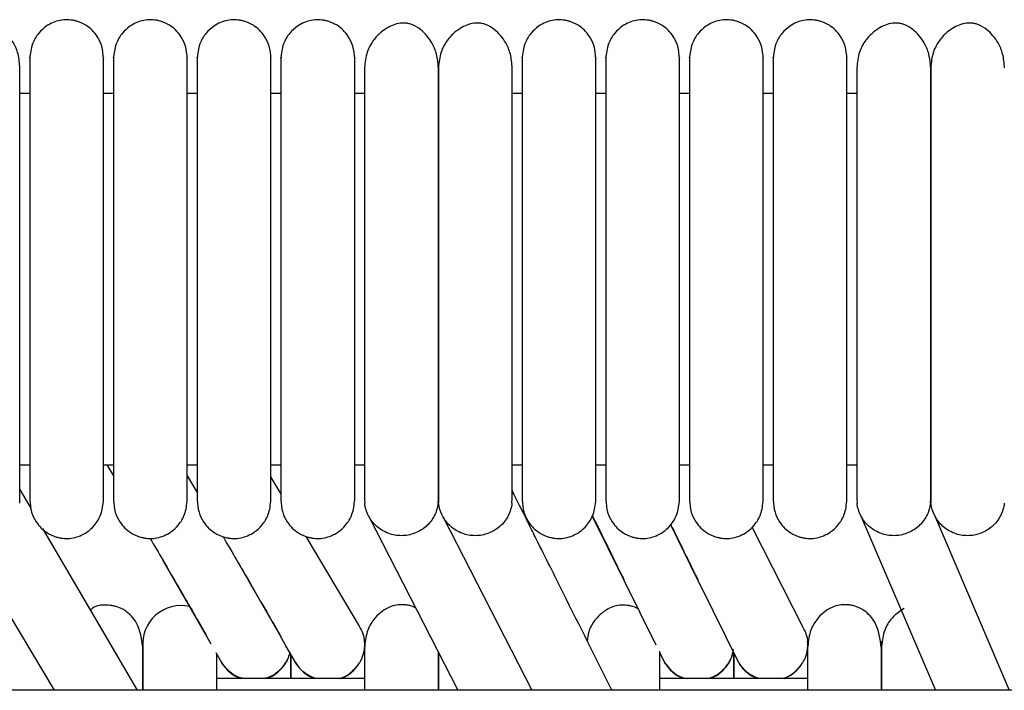
# Model space of a CAD drawing. Extents: x 0.5 to 82.4, y 0.5 to 43.2.
# Drawn here: x 6.9 to 10.1, y 41 to 43.2 of the extents above; entities that cross this region are included whole.
import ezdxf

# ---------------------------------------------------------------- set-up
doc = ezdxf.new("R2010")
doc.units = 0
doc.header["$MEASUREMENT"] = 0
doc.layers.get('0').update_dxf_attribs({"linetype": 'CONTINUOUS'})

msp = doc.modelspace()

# ---------------------------------------------------------------- linework, layer by layer
at = {"color": 7, "linetype": 'CONTINUOUS'}
for p, q in [((6.963, 42.9164), (6.9315, 42.9164)), ((7.2307, 42.9164), (7.1992, 42.9164)), ((7.4985, 42.9164), (7.467, 42.9164)), ((7.7662, 42.9164), (7.7347, 42.9164)), ((8.0339, 42.9164), (8.0024, 42.9164)), ((8.5378, 42.9164), (8.5063, 42.9164)), ((8.8055, 42.9164), (8.774, 42.9164)), ((9.0733, 42.9164), (9.0418, 42.9164)), ((9.341, 42.9164), (9.3095, 42.9164)), ((9.6087, 42.9164), (9.5772, 42.9164)), ((6.9315, 41.7291), (6.963, 41.7291)), ((7.1992, 41.7291), (7.2307, 41.7291)), ((7.2099, 41.7291), (7.2307, 41.6937)), ((7.467, 41.7291), (7.4985, 41.7291)), ((7.7347, 41.7291), (7.7662, 41.7291)), ((8.0024, 41.7291), (8.0339, 41.7291)), ((8.5063, 41.7291), (8.5378, 41.7291)), ((8.774, 41.7291), (8.8055, 41.7291)), ((9.0418, 41.7291), (9.0733, 41.7291)), ((9.3095, 41.7291), (9.341, 41.7291)), ((9.5772, 41.7291), (9.6087, 41.7291)), ((7.467, 41.6937), (7.4985, 41.6401)), ((7.7662, 41.637), (7.7347, 41.6901)), ((6.9672, 41.5895), (6.9315, 41.6505)), ((6.9308, 41.6064), (6.9315, 41.6197)), ((8.0339, 41.6191), (8.0346, 41.6064)), ((8.2694, 41.6064), (8.2701, 41.6197)), ((8.2701, 41.6191), (8.2708, 41.6064)), ((8.5056, 41.6064), (8.5063, 41.6197)), ((9.6087, 41.6191), (9.6094, 41.6064)), ((9.8442, 41.6064), (9.8449, 41.6197)), ((9.8449, 41.6191), (9.8456, 41.6064)), ((6.7117, 41.5596), (7.0408, 41.0072)), ((8.048, 41.5638), (8.3326, 41.0072)), ((8.2842, 41.5638), (8.5688, 41.0072)), ((8.9672, 41.1516), (8.7626, 41.5656)), ((9.6207, 41.5677), (9.8601, 41.0072)), ((9.8569, 41.5677), (10.0963, 41.0072)), ((7.3078, 41.0072), (7.0047, 41.5253)), ((9.0984, 41.364), (9.0132, 41.5365)), ((9.4385, 41.2063), (9.2739, 41.5297)), ((8.0176, 41.2127), (7.8477, 41.4994)), ((7.5263, 41.1847), (7.389, 41.4234)), ((7.7626, 41.1846), (7.6252, 41.4233)), ((9.1087, 41.3433), (9.0984, 41.364)), ((9.2312, 41.0955), (9.1087, 41.3433)), ((7.5437, 41.1545), (7.5263, 41.1847)), ((7.7826, 41.1498), (7.7626, 41.1846)), ((7.8139, 41.0955), (7.7826, 41.1498)), ((7.5777, 41.0955), (7.5592, 41.1275)), ((8.995, 41.0955), (8.9788, 41.1282)), ((8.0339, 41.0451), (7.5614, 41.0451)), ((9.4512, 41.0451), (8.9788, 41.0451)), ((40.404, 41.0072), (5.154, 41.0072))]:
    msp.add_line(p, q, dxfattribs=at)
for centre, radius, start, end in [((7.4469, 41.1561), 0.1224, 77.1781, 186.4164), ((7.6795, 41.1552), 0.1181, 210.3837, 248.7469), ((7.6796, 41.1552), 0.1181, 291.2531, 329.6163), ((7.9158, 41.1552), 0.1181, 210.3837, 248.7469), ((7.9158, 41.1552), 0.1181, 291.2531, 329.6163), ((9.0969, 41.1552), 0.1181, 210.3837, 248.7469), ((9.0969, 41.1552), 0.1181, 291.2531, 329.6163), ((9.3331, 41.1552), 0.1181, 210.3837, 248.7469), ((9.3331, 41.1552), 0.1181, 291.2531, 329.6163)]:
    msp.add_arc(centre, radius, start, end, dxfattribs=at)
for points, knots in [([(7.1992, 43.0286), (7.1981, 43.042), (7.1959, 43.0673), (7.1772, 43.1056), (7.1496, 43.1331), (7.1219, 43.146), (7.1053, 43.15), (7.0985, 43.1512), (7.0919, 43.152), (7.0697, 43.1534), (7.0445, 43.1481), (7.0136, 43.1316), (6.9896, 43.1094), (6.9679, 43.0744), (6.9647, 43.0445), (6.963, 43.0286)], [0, 0, 0, 0, 0.107496, 0.201414, 0.343895, 0.430995, 0.457294, 0.467364, 0.477631, 0.501874, 0.628229, 0.696737, 0.781402, 0.883087, 1, 1, 1, 1]), ([(7.467, 43.0286), (7.4658, 43.042), (7.4636, 43.0673), (7.4449, 43.1056), (7.4173, 43.1331), (7.3896, 43.146), (7.3731, 43.15), (7.3662, 43.1512), (7.3596, 43.152), (7.3374, 43.1534), (7.3122, 43.1481), (7.2814, 43.1316), (7.2573, 43.1094), (7.2357, 43.0744), (7.2325, 43.0445), (7.2307, 43.0286)], [0, 0, 0, 0, 0.107496, 0.201414, 0.343895, 0.430995, 0.457294, 0.467364, 0.477631, 0.501874, 0.628229, 0.696737, 0.781402, 0.883087, 1, 1, 1, 1]), ([(7.7347, 43.0286), (7.7335, 43.042), (7.7313, 43.0673), (7.7126, 43.1056), (7.685, 43.1331), (7.6573, 43.146), (7.6408, 43.15), (7.6339, 43.1512), (7.6274, 43.152), (7.6052, 43.1534), (7.5799, 43.1481), (7.5491, 43.1316), (7.525, 43.1094), (7.5034, 43.0744), (7.5002, 43.0445), (7.4985, 43.0286)], [0, 0, 0, 0, 0.107496, 0.201414, 0.343895, 0.430995, 0.457294, 0.467364, 0.477631, 0.501874, 0.628229, 0.696737, 0.781402, 0.883087, 1, 1, 1, 1]), ([(8.0024, 43.0286), (8.0012, 43.042), (7.999, 43.0673), (7.9804, 43.1056), (7.9527, 43.1331), (7.925, 43.146), (7.9085, 43.15), (7.9016, 43.1512), (7.8951, 43.152), (7.8729, 43.1534), (7.8476, 43.1481), (7.8168, 43.1316), (7.7927, 43.1094), (7.7711, 43.0744), (7.7679, 43.0445), (7.7662, 43.0286)], [0, 0, 0, 0, 0.107496, 0.201414, 0.3438948, 0.4309945, 0.4572945, 0.4673645, 0.4776306, 0.5018738, 0.628229, 0.6967368, 0.7814022, 0.8830871, 1, 1, 1, 1]), ([(8.774, 43.0286), (8.7729, 43.042), (8.7707, 43.0673), (8.752, 43.1056), (8.7244, 43.1331), (8.6967, 43.146), (8.6801, 43.15), (8.6733, 43.1512), (8.6667, 43.152), (8.6445, 43.1534), (8.6193, 43.1481), (8.5884, 43.1316), (8.5644, 43.1094), (8.5428, 43.0744), (8.5395, 43.0445), (8.5378, 43.0286)], [0, 0, 0, 0, 0.107496, 0.201414, 0.3438948, 0.4309945, 0.4572945, 0.4673645, 0.4776306, 0.5018738, 0.628229, 0.6967368, 0.7814022, 0.8830871, 1, 1, 1, 1]), ([(9.0418, 43.0286), (9.0406, 43.042), (9.0384, 43.0673), (9.0197, 43.1056), (8.9921, 43.1331), (8.9644, 43.146), (8.9479, 43.15), (8.941, 43.1512), (8.9344, 43.152), (8.9122, 43.1534), (8.887, 43.1481), (8.8562, 43.1316), (8.8321, 43.1094), (8.8105, 43.0744), (8.8073, 43.0445), (8.8055, 43.0286)], [0, 0, 0, 0, 0.107496, 0.201414, 0.343895, 0.430995, 0.457294, 0.467364, 0.477631, 0.501874, 0.628229, 0.696737, 0.781402, 0.883087, 1, 1, 1, 1]), ([(9.3095, 43.0286), (9.3083, 43.042), (9.3061, 43.0673), (9.2874, 43.1056), (9.2598, 43.1331), (9.2321, 43.146), (9.2156, 43.15), (9.2087, 43.1512), (9.2022, 43.152), (9.18, 43.1534), (9.1547, 43.1481), (9.1239, 43.1316), (9.0998, 43.1094), (9.0782, 43.0744), (9.075, 43.0445), (9.0733, 43.0286)], [0, 0, 0, 0, 0.107496, 0.201414, 0.343895, 0.430995, 0.457294, 0.467364, 0.477631, 0.501874, 0.628229, 0.696737, 0.781402, 0.883087, 1, 1, 1, 1]), ([(9.5772, 43.0286), (9.576, 43.042), (9.5738, 43.0673), (9.5552, 43.1056), (9.5275, 43.1331), (9.4998, 43.146), (9.4833, 43.15), (9.4764, 43.1512), (9.4699, 43.152), (9.4477, 43.1534), (9.4224, 43.1481), (9.3916, 43.1316), (9.3675, 43.1094), (9.3459, 43.0744), (9.3427, 43.0445), (9.341, 43.0286)], [0, 0, 0, 0, 0.107496, 0.201414, 0.343895, 0.430995, 0.457294, 0.467364, 0.477631, 0.501874, 0.628229, 0.696737, 0.781402, 0.883087, 1, 1, 1, 1]), ([(6.9315, 42.9985), (6.9303, 43.0137), (6.9281, 43.0422), (6.9092, 43.086), (6.8815, 43.1183), (6.8548, 43.1347), (6.8379, 43.1402), (6.8307, 43.1415), (6.824, 43.1422), (6.8011, 43.1418), (6.7772, 43.133), (6.7462, 43.1124), (6.7222, 43.0868), (6.7004, 43.0482), (6.6971, 43.0157), (6.6953, 42.9985)], [0, 0, 0, 0, 0.105883, 0.200147, 0.346698, 0.436441, 0.461964, 0.471297, 0.480866, 0.504461, 0.63519, 0.704933, 0.789283, 0.888307, 1, 1, 1, 1]), ([(8.2701, 42.9985), (8.2689, 43.0137), (8.2666, 43.0422), (8.2478, 43.086), (8.2201, 43.1183), (8.1934, 43.1347), (8.1764, 43.1402), (8.1693, 43.1415), (8.1626, 43.1422), (8.1396, 43.1418), (8.1158, 43.133), (8.0847, 43.1124), (8.0607, 43.0868), (8.0389, 43.0482), (8.0356, 43.0157), (8.0339, 42.9985)], [0, 0, 0, 0, 0.1058832, 0.2001469, 0.3466981, 0.4364413, 0.4619642, 0.4712965, 0.4808655, 0.504461, 0.6351904, 0.7049333, 0.789283, 0.8883073, 1, 1, 1, 1]), ([(8.5063, 42.9985), (8.5051, 43.0137), (8.5029, 43.0422), (8.484, 43.086), (8.4563, 43.1183), (8.4296, 43.1347), (8.4127, 43.1402), (8.4055, 43.1415), (8.3988, 43.1422), (8.3759, 43.1418), (8.352, 43.133), (8.321, 43.1124), (8.297, 43.0868), (8.2752, 43.0482), (8.2719, 43.0157), (8.2701, 42.9985)], [0, 0, 0, 0, 0.1058832, 0.2001469, 0.3466981, 0.4364413, 0.4619642, 0.4712965, 0.4808655, 0.504461, 0.6351904, 0.7049333, 0.789283, 0.8883073, 1, 1, 1, 1]), ([(9.8449, 42.9985), (9.8437, 43.0137), (9.8414, 43.0422), (9.8226, 43.086), (9.7949, 43.1183), (9.7682, 43.1347), (9.7512, 43.1402), (9.7441, 43.1415), (9.7374, 43.1422), (9.7144, 43.1418), (9.6906, 43.133), (9.6595, 43.1124), (9.6355, 43.0868), (9.6137, 43.0482), (9.6104, 43.0157), (9.6087, 42.9985)], [0, 0, 0, 0, 0.1058832, 0.2001469, 0.3466981, 0.4364413, 0.4619642, 0.4712965, 0.4808655, 0.504461, 0.6351904, 0.7049333, 0.789283, 0.8883073, 1, 1, 1, 1]), ([(10.0811, 42.9985), (10.0799, 43.0137), (10.0777, 43.0422), (10.0588, 43.086), (10.0311, 43.1183), (10.0044, 43.1347), (9.9875, 43.1402), (9.9803, 43.1415), (9.9736, 43.1422), (9.9507, 43.1418), (9.9268, 43.133), (9.8958, 43.1124), (9.8718, 43.0868), (9.85, 43.0482), (9.8467, 43.0157), (9.8449, 42.9985)], [0, 0, 0, 0, 0.1058832, 0.2001469, 0.3466981, 0.4364413, 0.4619642, 0.4712965, 0.4808655, 0.504461, 0.6351904, 0.7049333, 0.789283, 0.8883073, 1, 1, 1, 1]), ([(6.963, 43.0312), (6.963, 43.032), (6.963, 43.0351), (6.963, 43.0159), (6.963, 42.9772), (6.963, 42.9238), (6.963, 42.8634), (6.963, 42.7997), (6.963, 42.7365), (6.963, 42.6608), (6.963, 42.5756), (6.963, 42.4892), (6.963, 42.4396), (6.963, 42.4201)], [0, 0, 0, 0, 0.055915, 0.199228, 0.327767, 0.44108, 0.540184, 0.626055, 0.700483, 0.765146, 0.869798, 0.948626, 1, 1, 1, 1]), ([(7.1992, 42.4201), (7.1992, 42.4269), (7.1992, 42.4678), (7.1992, 42.5286), (7.1992, 42.6102), (7.1992, 42.6757), (7.1992, 42.7392), (7.1992, 42.7962), (7.1992, 42.8562), (7.1992, 42.9157), (7.1992, 42.9707), (7.1992, 43.0128), (7.1992, 43.0348), (7.1992, 43.0316), (7.1992, 43.0306)], [0, 0, 0, 0, 0.017703, 0.107292, 0.162293, 0.24662, 0.302442, 0.369151, 0.448667, 0.543283, 0.65469, 0.784608, 0.933507, 1, 1, 1, 1]), ([(7.2307, 43.0312), (7.2307, 43.032), (7.2307, 43.0351), (7.2307, 43.0159), (7.2307, 42.9772), (7.2307, 42.9238), (7.2307, 42.8634), (7.2307, 42.7997), (7.2307, 42.7365), (7.2307, 42.6608), (7.2307, 42.5756), (7.2307, 42.4892), (7.2307, 42.4396), (7.2307, 42.4201)], [0, 0, 0, 0, 0.055915, 0.199228, 0.327767, 0.44108, 0.540184, 0.626055, 0.700483, 0.765146, 0.869798, 0.948626, 1, 1, 1, 1]), ([(7.467, 42.4201), (7.467, 42.4269), (7.467, 42.4678), (7.467, 42.5286), (7.467, 42.6102), (7.467, 42.6757), (7.467, 42.7392), (7.467, 42.7962), (7.467, 42.8562), (7.467, 42.9157), (7.467, 42.9707), (7.467, 43.0128), (7.467, 43.0348), (7.467, 43.0316), (7.467, 43.0306)], [0, 0, 0, 0, 0.017703, 0.107292, 0.162293, 0.24662, 0.302442, 0.369151, 0.448667, 0.543283, 0.65469, 0.784608, 0.933507, 1, 1, 1, 1]), ([(7.4985, 43.0312), (7.4985, 43.032), (7.4985, 43.0351), (7.4985, 43.0159), (7.4985, 42.9772), (7.4985, 42.9238), (7.4985, 42.8634), (7.4985, 42.7997), (7.4985, 42.7365), (7.4985, 42.6608), (7.4985, 42.5756), (7.4985, 42.4892), (7.4985, 42.4396), (7.4985, 42.4201)], [0, 0, 0, 0, 0.055915, 0.199228, 0.327767, 0.44108, 0.540184, 0.626055, 0.700483, 0.765146, 0.869798, 0.948626, 1, 1, 1, 1]), ([(7.7347, 42.4201), (7.7347, 42.4269), (7.7347, 42.4678), (7.7347, 42.5286), (7.7347, 42.6102), (7.7347, 42.6757), (7.7347, 42.7392), (7.7347, 42.7962), (7.7347, 42.8562), (7.7347, 42.9157), (7.7347, 42.9707), (7.7347, 43.0128), (7.7347, 43.0348), (7.7347, 43.0316), (7.7347, 43.0306)], [0, 0, 0, 0, 0.017703, 0.107292, 0.162293, 0.24662, 0.302442, 0.369151, 0.448667, 0.543283, 0.65469, 0.784608, 0.933507, 1, 1, 1, 1]), ([(7.7662, 43.0312), (7.7662, 43.032), (7.7662, 43.0351), (7.7662, 43.0159), (7.7662, 42.9772), (7.7662, 42.9238), (7.7662, 42.8634), (7.7662, 42.7997), (7.7662, 42.7365), (7.7662, 42.6608), (7.7662, 42.5756), (7.7662, 42.4892), (7.7662, 42.4396), (7.7662, 42.4201)], [0, 0, 0, 0, 0.055915, 0.199228, 0.327767, 0.44108, 0.540184, 0.626055, 0.700483, 0.765146, 0.869798, 0.948626, 1, 1, 1, 1]), ([(8.0024, 42.4201), (8.0024, 42.4269), (8.0024, 42.4678), (8.0024, 42.5286), (8.0024, 42.6102), (8.0024, 42.6757), (8.0024, 42.7392), (8.0024, 42.7962), (8.0024, 42.8562), (8.0024, 42.9157), (8.0024, 42.9707), (8.0024, 43.0128), (8.0024, 43.0348), (8.0024, 43.0316), (8.0024, 43.0306)], [0, 0, 0, 0, 0.017703, 0.107292, 0.162293, 0.24662, 0.302442, 0.369151, 0.448667, 0.543283, 0.65469, 0.784608, 0.933507, 1, 1, 1, 1]), ([(8.5378, 43.0312), (8.5378, 43.032), (8.5378, 43.0351), (8.5378, 43.0159), (8.5378, 42.9772), (8.5378, 42.9238), (8.5378, 42.8634), (8.5378, 42.7997), (8.5378, 42.7365), (8.5378, 42.6608), (8.5378, 42.5756), (8.5378, 42.4892), (8.5378, 42.4396), (8.5378, 42.4201)], [0, 0, 0, 0, 0.055915, 0.199228, 0.327767, 0.44108, 0.540184, 0.626055, 0.700483, 0.765146, 0.869798, 0.948626, 1, 1, 1, 1]), ([(8.774, 42.4201), (8.774, 42.4269), (8.774, 42.4678), (8.774, 42.5286), (8.774, 42.6102), (8.774, 42.6757), (8.774, 42.7392), (8.774, 42.7962), (8.774, 42.8562), (8.774, 42.9157), (8.774, 42.9707), (8.774, 43.0128), (8.774, 43.0348), (8.774, 43.0316), (8.774, 43.0306)], [0, 0, 0, 0, 0.017703, 0.107292, 0.162293, 0.24662, 0.302442, 0.369151, 0.448667, 0.543283, 0.65469, 0.784608, 0.933507, 1, 1, 1, 1]), ([(8.8055, 43.0312), (8.8055, 43.032), (8.8055, 43.0351), (8.8055, 43.0159), (8.8055, 42.9772), (8.8055, 42.9238), (8.8055, 42.8634), (8.8055, 42.7997), (8.8055, 42.7365), (8.8055, 42.6608), (8.8055, 42.5756), (8.8055, 42.4892), (8.8055, 42.4396), (8.8055, 42.4201)], [0, 0, 0, 0, 0.055915, 0.199228, 0.327767, 0.44108, 0.540184, 0.626055, 0.700483, 0.765146, 0.869798, 0.948626, 1, 1, 1, 1]), ([(9.0418, 42.4201), (9.0418, 42.4269), (9.0418, 42.4678), (9.0418, 42.5286), (9.0418, 42.6102), (9.0418, 42.6757), (9.0418, 42.7392), (9.0418, 42.7962), (9.0418, 42.8562), (9.0418, 42.9157), (9.0418, 42.9707), (9.0418, 43.0128), (9.0418, 43.0348), (9.0418, 43.0316), (9.0418, 43.0306)], [0, 0, 0, 0, 0.017703, 0.107292, 0.162293, 0.24662, 0.302442, 0.369151, 0.448667, 0.543283, 0.65469, 0.784608, 0.933507, 1, 1, 1, 1]), ([(9.0733, 43.0312), (9.0733, 43.032), (9.0733, 43.0351), (9.0733, 43.0159), (9.0733, 42.9772), (9.0733, 42.9238), (9.0733, 42.8634), (9.0733, 42.7997), (9.0733, 42.7365), (9.0733, 42.6608), (9.0733, 42.5756), (9.0733, 42.4892), (9.0733, 42.4396), (9.0733, 42.4201)], [0, 0, 0, 0, 0.055915, 0.199228, 0.327767, 0.44108, 0.540184, 0.626055, 0.700483, 0.765146, 0.869798, 0.948626, 1, 1, 1, 1]), ([(9.3095, 42.4201), (9.3095, 42.4269), (9.3095, 42.4678), (9.3095, 42.5286), (9.3095, 42.6102), (9.3095, 42.6757), (9.3095, 42.7392), (9.3095, 42.7962), (9.3095, 42.8562), (9.3095, 42.9157), (9.3095, 42.9707), (9.3095, 43.0128), (9.3095, 43.0348), (9.3095, 43.0316), (9.3095, 43.0306)], [0, 0, 0, 0, 0.017703, 0.107292, 0.162293, 0.24662, 0.302442, 0.369151, 0.448667, 0.543283, 0.65469, 0.784608, 0.933507, 1, 1, 1, 1]), ([(9.341, 43.0312), (9.341, 43.032), (9.341, 43.0351), (9.341, 43.0159), (9.341, 42.9772), (9.341, 42.9238), (9.341, 42.8634), (9.341, 42.7997), (9.341, 42.7365), (9.341, 42.6608), (9.341, 42.5756), (9.341, 42.4892), (9.341, 42.4396), (9.341, 42.4201)], [0, 0, 0, 0, 0.055915, 0.199228, 0.327767, 0.44108, 0.540184, 0.626055, 0.700483, 0.765146, 0.869798, 0.948626, 1, 1, 1, 1]), ([(9.5772, 42.4201), (9.5772, 42.4269), (9.5772, 42.4678), (9.5772, 42.5286), (9.5772, 42.6102), (9.5772, 42.6757), (9.5772, 42.7392), (9.5772, 42.7962), (9.5772, 42.8562), (9.5772, 42.9157), (9.5772, 42.9707), (9.5772, 43.0128), (9.5772, 43.0348), (9.5772, 43.0316), (9.5772, 43.0306)], [0, 0, 0, 0, 0.017703, 0.107292, 0.162293, 0.24662, 0.302442, 0.369151, 0.448667, 0.543283, 0.65469, 0.784608, 0.933507, 1, 1, 1, 1]), ([(6.9315, 41.6191), (6.9315, 41.6253), (6.9315, 41.637), (6.9315, 41.669), (6.9315, 41.7068), (6.9315, 41.7589), (6.9315, 41.8265), (6.9315, 41.9073), (6.9315, 41.978), (6.9315, 42.0681), (6.9315, 42.1673), (6.9315, 42.272), (6.9315, 42.3458), (6.9315, 42.419), (6.9315, 42.5057), (6.9315, 42.5915), (6.9315, 42.6725), (6.9315, 42.7428), (6.9315, 42.8156), (6.9315, 42.8871), (6.9315, 42.9538), (6.9315, 42.9829), (6.9315, 42.9985)], [0, 0, 0, 0, 0.064494, 0.120829, 0.170229, 0.213653, 0.285307, 0.340012, 0.380225, 0.415004, 0.492916, 0.532367, 0.567024, 0.597608, 0.635859, 0.690765, 0.725628, 0.766039, 0.812617, 0.866205, 0.928043, 1, 1, 1, 1]), ([(8.0339, 42.9985), (8.0339, 42.985), (8.0339, 42.9596), (8.0339, 42.9037), (8.0339, 42.8441), (8.0339, 42.7782), (8.0339, 42.7085), (8.0339, 42.6384), (8.0339, 42.5714), (8.0339, 42.5036), (8.0339, 42.4288), (8.0339, 42.3494), (8.0339, 42.2464), (8.0339, 42.1497), (8.0339, 42.0555), (8.0339, 41.985), (8.0339, 41.9129), (8.0339, 41.8433), (8.0339, 41.7798), (8.0339, 41.7243), (8.0339, 41.6843), (8.0339, 41.6543), (8.0339, 41.6323), (8.0339, 41.6237), (8.0339, 41.6191)], [0, 0, 0, 0, 0.063602, 0.118579, 0.166379, 0.208006, 0.25508, 0.293617, 0.324491, 0.35964, 0.3944, 0.431878, 0.47161, 0.540671, 0.573593, 0.619636, 0.658817, 0.705638, 0.761189, 0.809526, 0.864567, 0.905581, 0.95055, 1, 1, 1, 1]), ([(8.2701, 42.9985), (8.2701, 42.985), (8.2701, 42.9596), (8.2701, 42.9037), (8.2701, 42.8441), (8.2701, 42.7782), (8.2701, 42.7085), (8.2701, 42.6384), (8.2701, 42.5714), (8.2701, 42.5036), (8.2701, 42.4288), (8.2701, 42.3494), (8.2701, 42.2464), (8.2701, 42.1497), (8.2701, 42.0555), (8.2701, 41.985), (8.2701, 41.9129), (8.2701, 41.8433), (8.2701, 41.7798), (8.2701, 41.7243), (8.2701, 41.6843), (8.2701, 41.6543), (8.2701, 41.6323), (8.2701, 41.6237), (8.2701, 41.6191)], [0, 0, 0, 0, 0.063602, 0.118579, 0.166379, 0.208006, 0.25508, 0.293617, 0.324491, 0.35964, 0.3944, 0.431878, 0.47161, 0.540671, 0.573593, 0.619636, 0.658817, 0.705638, 0.761189, 0.809526, 0.864567, 0.905581, 0.95055, 1, 1, 1, 1]), ([(8.2701, 41.6191), (8.2701, 41.6253), (8.2701, 41.637), (8.2701, 41.669), (8.2701, 41.7068), (8.2701, 41.7589), (8.2701, 41.8265), (8.2701, 41.9073), (8.2701, 41.978), (8.2701, 42.0681), (8.2701, 42.1673), (8.2701, 42.272), (8.2701, 42.3458), (8.2701, 42.419), (8.2701, 42.5057), (8.2701, 42.5915), (8.2701, 42.6725), (8.2701, 42.7428), (8.2701, 42.8156), (8.2701, 42.8871), (8.2701, 42.9538), (8.2701, 42.9829), (8.2701, 42.9985)], [0, 0, 0, 0, 0.064494, 0.120829, 0.170229, 0.213653, 0.285307, 0.340012, 0.380225, 0.415004, 0.492916, 0.532367, 0.567024, 0.597608, 0.635859, 0.690765, 0.725628, 0.766039, 0.812617, 0.866205, 0.928043, 1, 1, 1, 1]), ([(8.5063, 41.6191), (8.5063, 41.6253), (8.5063, 41.637), (8.5063, 41.669), (8.5063, 41.7068), (8.5063, 41.7589), (8.5063, 41.8265), (8.5063, 41.9073), (8.5063, 41.978), (8.5063, 42.0681), (8.5063, 42.1673), (8.5063, 42.272), (8.5063, 42.3458), (8.5063, 42.419), (8.5063, 42.5057), (8.5063, 42.5915), (8.5063, 42.6725), (8.5063, 42.7428), (8.5063, 42.8156), (8.5063, 42.8871), (8.5063, 42.9538), (8.5063, 42.9829), (8.5063, 42.9985)], [0, 0, 0, 0, 0.064494, 0.120829, 0.170229, 0.213653, 0.285307, 0.340012, 0.380225, 0.415004, 0.492916, 0.532367, 0.567024, 0.597608, 0.635859, 0.690765, 0.725628, 0.766039, 0.812617, 0.866205, 0.928043, 1, 1, 1, 1]), ([(9.6087, 42.9985), (9.6087, 42.985), (9.6087, 42.9596), (9.6087, 42.9037), (9.6087, 42.8441), (9.6087, 42.7782), (9.6087, 42.7085), (9.6087, 42.6384), (9.6087, 42.5714), (9.6087, 42.5036), (9.6087, 42.4288), (9.6087, 42.3494), (9.6087, 42.2464), (9.6087, 42.1497), (9.6087, 42.0555), (9.6087, 41.985), (9.6087, 41.9129), (9.6087, 41.8433), (9.6087, 41.7798), (9.6087, 41.7243), (9.6087, 41.6843), (9.6087, 41.6543), (9.6087, 41.6323), (9.6087, 41.6237), (9.6087, 41.6191)], [0, 0, 0, 0, 0.063602, 0.118579, 0.166379, 0.208006, 0.25508, 0.293617, 0.324491, 0.35964, 0.3944, 0.431878, 0.47161, 0.540671, 0.573593, 0.619636, 0.658817, 0.705638, 0.761189, 0.809526, 0.864567, 0.905581, 0.95055, 1, 1, 1, 1]), ([(9.8449, 42.9985), (9.8449, 42.985), (9.8449, 42.9596), (9.8449, 42.9037), (9.8449, 42.8441), (9.8449, 42.7782), (9.8449, 42.7085), (9.8449, 42.6384), (9.8449, 42.5714), (9.8449, 42.5036), (9.8449, 42.4288), (9.8449, 42.3494), (9.8449, 42.2464), (9.8449, 42.1497), (9.8449, 42.0555), (9.8449, 41.985), (9.8449, 41.9129), (9.8449, 41.8433), (9.8449, 41.7798), (9.8449, 41.7243), (9.8449, 41.6843), (9.8449, 41.6543), (9.8449, 41.6323), (9.8449, 41.6237), (9.8449, 41.6191)], [0, 0, 0, 0, 0.063602, 0.118579, 0.166379, 0.208006, 0.25508, 0.293617, 0.324491, 0.35964, 0.3944, 0.431878, 0.47161, 0.540671, 0.573593, 0.619636, 0.658817, 0.705638, 0.761189, 0.809526, 0.864567, 0.905581, 0.95055, 1, 1, 1, 1]), ([(9.8449, 41.6191), (9.8449, 41.6253), (9.8449, 41.637), (9.8449, 41.669), (9.8449, 41.7068), (9.8449, 41.7589), (9.8449, 41.8265), (9.8449, 41.9073), (9.8449, 41.978), (9.8449, 42.0681), (9.8449, 42.1673), (9.8449, 42.272), (9.8449, 42.3458), (9.8449, 42.419), (9.8449, 42.5057), (9.8449, 42.5915), (9.8449, 42.6725), (9.8449, 42.7428), (9.8449, 42.8156), (9.8449, 42.8871), (9.8449, 42.9538), (9.8449, 42.9829), (9.8449, 42.9985)], [0, 0, 0, 0, 0.0644942, 0.1208289, 0.1702293, 0.2136533, 0.2853068, 0.3400121, 0.3802253, 0.4150041, 0.4929164, 0.5323675, 0.5670244, 0.5976082, 0.6358589, 0.6907651, 0.7256279, 0.7660392, 0.8126169, 0.8662054, 0.9280426, 1, 1, 1, 1]), ([(6.963, 42.4201), (6.963, 42.4148), (6.963, 42.3838), (6.963, 42.3243), (6.963, 42.2428), (6.963, 42.1616), (6.963, 42.0829), (6.963, 42.0108), (6.963, 41.9398), (6.963, 41.867), (6.963, 41.7973), (6.963, 41.7344), (6.963, 41.6822), (6.963, 41.6385), (6.963, 41.6243), (6.963, 41.6169)], [0, 0, 0, 0, 0.012646, 0.073082, 0.138159, 0.204779, 0.269898, 0.338951, 0.401023, 0.479621, 0.577088, 0.664167, 0.764177, 0.87661, 1, 1, 1, 1]), ([(7.1992, 41.6169), (7.1992, 41.6244), (7.1992, 41.639), (7.1992, 41.6849), (7.1992, 41.7422), (7.1992, 41.8088), (7.1992, 41.8793), (7.1992, 41.9506), (7.1992, 42.0203), (7.1992, 42.1034), (7.1992, 42.197), (7.1992, 42.2956), (7.1992, 42.3676), (7.1992, 42.4065), (7.1992, 42.4201)], [0, 0, 0, 0, 0.124514, 0.241448, 0.34877, 0.445288, 0.531408, 0.607746, 0.674926, 0.734098, 0.832275, 0.908569, 0.96804, 1, 1, 1, 1]), ([(7.2307, 42.4201), (7.2307, 42.4148), (7.2307, 42.3838), (7.2307, 42.3243), (7.2307, 42.2428), (7.2307, 42.1616), (7.2307, 42.0829), (7.2307, 42.0108), (7.2307, 41.9398), (7.2307, 41.867), (7.2307, 41.7973), (7.2307, 41.7344), (7.2307, 41.6822), (7.2307, 41.6385), (7.2307, 41.6243), (7.2307, 41.6169)], [0, 0, 0, 0, 0.012646, 0.073082, 0.138159, 0.204779, 0.269898, 0.338951, 0.401023, 0.479621, 0.577088, 0.664167, 0.764177, 0.87661, 1, 1, 1, 1]), ([(7.467, 41.6169), (7.467, 41.6244), (7.467, 41.639), (7.467, 41.6849), (7.467, 41.7422), (7.467, 41.8088), (7.467, 41.8793), (7.467, 41.9506), (7.467, 42.0203), (7.467, 42.1034), (7.467, 42.197), (7.467, 42.2956), (7.467, 42.3676), (7.467, 42.4065), (7.467, 42.4201)], [0, 0, 0, 0, 0.124514, 0.241448, 0.34877, 0.445288, 0.531408, 0.607746, 0.674926, 0.734098, 0.832275, 0.908569, 0.96804, 1, 1, 1, 1]), ([(7.4985, 42.4201), (7.4985, 42.4148), (7.4985, 42.3838), (7.4985, 42.3243), (7.4985, 42.2428), (7.4985, 42.1616), (7.4985, 42.0829), (7.4985, 42.0108), (7.4985, 41.9398), (7.4985, 41.867), (7.4985, 41.7973), (7.4985, 41.7344), (7.4985, 41.6822), (7.4985, 41.6385), (7.4985, 41.6243), (7.4985, 41.6169)], [0, 0, 0, 0, 0.012646, 0.073082, 0.138159, 0.204779, 0.269898, 0.338951, 0.401023, 0.479621, 0.577088, 0.664167, 0.764177, 0.87661, 1, 1, 1, 1]), ([(7.7347, 41.6169), (7.7347, 41.6244), (7.7347, 41.639), (7.7347, 41.6849), (7.7347, 41.7422), (7.7347, 41.8088), (7.7347, 41.8793), (7.7347, 41.9506), (7.7347, 42.0203), (7.7347, 42.1034), (7.7347, 42.197), (7.7347, 42.2956), (7.7347, 42.3676), (7.7347, 42.4065), (7.7347, 42.4201)], [0, 0, 0, 0, 0.124514, 0.241448, 0.34877, 0.445288, 0.531408, 0.607746, 0.674926, 0.734098, 0.832275, 0.908569, 0.96804, 1, 1, 1, 1]), ([(7.7662, 42.4201), (7.7662, 42.4148), (7.7662, 42.3838), (7.7662, 42.3243), (7.7662, 42.2428), (7.7662, 42.1616), (7.7662, 42.0829), (7.7662, 42.0108), (7.7662, 41.9398), (7.7662, 41.867), (7.7662, 41.7973), (7.7662, 41.7344), (7.7662, 41.6822), (7.7662, 41.6385), (7.7662, 41.6243), (7.7662, 41.6169)], [0, 0, 0, 0, 0.012646, 0.073082, 0.138159, 0.204779, 0.269898, 0.338951, 0.401023, 0.479621, 0.577088, 0.664167, 0.764177, 0.87661, 1, 1, 1, 1]), ([(8.0024, 41.6169), (8.0024, 41.6244), (8.0024, 41.639), (8.0024, 41.6849), (8.0024, 41.7422), (8.0024, 41.8088), (8.0024, 41.8793), (8.0024, 41.9506), (8.0024, 42.0203), (8.0024, 42.1034), (8.0024, 42.197), (8.0024, 42.2956), (8.0024, 42.3676), (8.0024, 42.4065), (8.0024, 42.4201)], [0, 0, 0, 0, 0.124514, 0.241448, 0.34877, 0.445288, 0.531408, 0.607746, 0.674926, 0.734098, 0.832275, 0.908569, 0.96804, 1, 1, 1, 1]), ([(8.5378, 42.4201), (8.5378, 42.4148), (8.5378, 42.3838), (8.5378, 42.3243), (8.5378, 42.2428), (8.5378, 42.1616), (8.5378, 42.0829), (8.5378, 42.0108), (8.5378, 41.9398), (8.5378, 41.867), (8.5378, 41.7973), (8.5378, 41.7344), (8.5378, 41.6822), (8.5378, 41.6385), (8.5378, 41.6243), (8.5378, 41.6169)], [0, 0, 0, 0, 0.012646, 0.073082, 0.138159, 0.204779, 0.269898, 0.338951, 0.401023, 0.479621, 0.577088, 0.664167, 0.764177, 0.87661, 1, 1, 1, 1]), ([(8.774, 41.6169), (8.774, 41.6244), (8.774, 41.639), (8.774, 41.6849), (8.774, 41.7422), (8.774, 41.8088), (8.774, 41.8793), (8.774, 41.9506), (8.774, 42.0203), (8.774, 42.1034), (8.774, 42.197), (8.774, 42.2956), (8.774, 42.3676), (8.774, 42.4065), (8.774, 42.4201)], [0, 0, 0, 0, 0.124514, 0.241448, 0.34877, 0.445288, 0.531408, 0.607746, 0.674926, 0.734098, 0.832275, 0.908569, 0.96804, 1, 1, 1, 1]), ([(8.8055, 42.4201), (8.8055, 42.4148), (8.8055, 42.3838), (8.8055, 42.3243), (8.8055, 42.2428), (8.8055, 42.1616), (8.8055, 42.0829), (8.8055, 42.0108), (8.8055, 41.9398), (8.8055, 41.867), (8.8055, 41.7973), (8.8055, 41.7344), (8.8055, 41.6822), (8.8055, 41.6385), (8.8055, 41.6243), (8.8055, 41.6169)], [0, 0, 0, 0, 0.012646, 0.073082, 0.138159, 0.204779, 0.269898, 0.338951, 0.401023, 0.479621, 0.577088, 0.664167, 0.764177, 0.87661, 1, 1, 1, 1]), ([(9.0418, 41.6169), (9.0418, 41.6244), (9.0418, 41.639), (9.0418, 41.6849), (9.0418, 41.7422), (9.0418, 41.8088), (9.0418, 41.8793), (9.0418, 41.9506), (9.0418, 42.0203), (9.0418, 42.1034), (9.0418, 42.197), (9.0418, 42.2956), (9.0418, 42.3676), (9.0418, 42.4065), (9.0418, 42.4201)], [0, 0, 0, 0, 0.124514, 0.241448, 0.34877, 0.445288, 0.531408, 0.607746, 0.674926, 0.734098, 0.832275, 0.908569, 0.96804, 1, 1, 1, 1]), ([(9.0733, 42.4201), (9.0733, 42.4148), (9.0733, 42.3838), (9.0733, 42.3243), (9.0733, 42.2428), (9.0733, 42.1616), (9.0733, 42.0829), (9.0733, 42.0108), (9.0733, 41.9398), (9.0733, 41.867), (9.0733, 41.7973), (9.0733, 41.7344), (9.0733, 41.6822), (9.0733, 41.6385), (9.0733, 41.6243), (9.0733, 41.6169)], [0, 0, 0, 0, 0.012646, 0.073082, 0.138159, 0.204779, 0.269898, 0.338951, 0.401023, 0.479621, 0.577088, 0.664167, 0.764177, 0.87661, 1, 1, 1, 1]), ([(9.3095, 41.6169), (9.3095, 41.6244), (9.3095, 41.639), (9.3095, 41.6849), (9.3095, 41.7422), (9.3095, 41.8088), (9.3095, 41.8793), (9.3095, 41.9506), (9.3095, 42.0203), (9.3095, 42.1034), (9.3095, 42.197), (9.3095, 42.2956), (9.3095, 42.3676), (9.3095, 42.4065), (9.3095, 42.4201)], [0, 0, 0, 0, 0.124514, 0.241448, 0.34877, 0.445288, 0.531408, 0.607746, 0.674926, 0.734098, 0.832275, 0.908569, 0.96804, 1, 1, 1, 1]), ([(9.341, 42.4201), (9.341, 42.4148), (9.341, 42.3838), (9.341, 42.3243), (9.341, 42.2428), (9.341, 42.1616), (9.341, 42.0829), (9.341, 42.0108), (9.341, 41.9398), (9.341, 41.867), (9.341, 41.7973), (9.341, 41.7344), (9.341, 41.6822), (9.341, 41.6385), (9.341, 41.6243), (9.341, 41.6169)], [0, 0, 0, 0, 0.012646, 0.073082, 0.138159, 0.204779, 0.269898, 0.338951, 0.401023, 0.479621, 0.577088, 0.664167, 0.764177, 0.87661, 1, 1, 1, 1]), ([(9.5772, 41.6169), (9.5772, 41.6244), (9.5772, 41.639), (9.5772, 41.6849), (9.5772, 41.7422), (9.5772, 41.8088), (9.5772, 41.8793), (9.5772, 41.9506), (9.5772, 42.0203), (9.5772, 42.1034), (9.5772, 42.197), (9.5772, 42.2956), (9.5772, 42.3676), (9.5772, 42.4065), (9.5772, 42.4201)], [0, 0, 0, 0, 0.124514, 0.241448, 0.34877, 0.445288, 0.531408, 0.607746, 0.674926, 0.734098, 0.832275, 0.908569, 0.96804, 1, 1, 1, 1]), ([(8.8255, 41.0072), (8.7738, 41.1102), (8.7077, 41.242), (8.627, 41.4039), (8.5938, 41.4703), (8.571, 41.5161), (8.5584, 41.5415), (8.5447, 41.5691), (8.5293, 41.5999), (8.5164, 41.626), (8.5085, 41.6417), (8.5063, 41.6462)], [0, 0, 0, 0, 0.485463, 0.621009, 0.759537, 0.796917, 0.835309, 0.878201, 0.926203, 0.979315, 1, 1, 1, 1]), ([(6.963, 41.6169), (6.9642, 41.6034), (6.9664, 41.5782), (6.9851, 41.5399), (7.0127, 41.5123), (7.0404, 41.4995), (7.0569, 41.4954), (7.0638, 41.4943), (7.0703, 41.4934), (7.0925, 41.4921), (7.1178, 41.4974), (7.1486, 41.5139), (7.1727, 41.5361), (7.1943, 41.5711), (7.1975, 41.6009), (7.1992, 41.6169)], [0, 0, 0, 0, 0.107496, 0.201414, 0.3438948, 0.4309945, 0.4572945, 0.4673645, 0.4776306, 0.5018738, 0.628229, 0.6967368, 0.7814022, 0.8830871, 1, 1, 1, 1]), ([(7.2307, 41.6169), (7.2319, 41.6034), (7.2341, 41.5782), (7.2528, 41.5399), (7.2804, 41.5123), (7.3081, 41.4995), (7.3246, 41.4954), (7.3315, 41.4943), (7.3381, 41.4934), (7.3603, 41.4921), (7.3855, 41.4974), (7.4163, 41.5139), (7.4404, 41.5361), (7.462, 41.5711), (7.4652, 41.6009), (7.467, 41.6169)], [0, 0, 0, 0, 0.107496, 0.201414, 0.343895, 0.430995, 0.457294, 0.467364, 0.477631, 0.501874, 0.628229, 0.696737, 0.781402, 0.883087, 1, 1, 1, 1]), ([(7.4985, 41.6169), (7.4996, 41.6034), (7.5018, 41.5782), (7.5205, 41.5399), (7.5481, 41.5123), (7.5758, 41.4995), (7.5924, 41.4954), (7.5992, 41.4943), (7.6058, 41.4934), (7.628, 41.4921), (7.6532, 41.4974), (7.6841, 41.5139), (7.7081, 41.5361), (7.7297, 41.5711), (7.733, 41.6009), (7.7347, 41.6169)], [0, 0, 0, 0, 0.107496, 0.201414, 0.343895, 0.430995, 0.457294, 0.467364, 0.477631, 0.501874, 0.628229, 0.696737, 0.781402, 0.883087, 1, 1, 1, 1]), ([(7.7662, 41.6169), (7.7673, 41.6034), (7.7695, 41.5782), (7.7882, 41.5399), (7.8159, 41.5123), (7.8435, 41.4995), (7.8601, 41.4954), (7.8669, 41.4943), (7.8735, 41.4934), (7.8957, 41.4921), (7.921, 41.4974), (7.9518, 41.5139), (7.9758, 41.5361), (7.9975, 41.5711), (8.0007, 41.6009), (8.0024, 41.6169)], [0, 0, 0, 0, 0.107496, 0.201414, 0.343895, 0.430995, 0.457294, 0.467364, 0.477631, 0.501874, 0.628229, 0.696737, 0.781402, 0.883087, 1, 1, 1, 1]), ([(8.2694, 41.6064), (8.2686, 41.5992), (8.2672, 41.5922), (8.2631, 41.5786), (8.2604, 41.5719), (8.2538, 41.5591), (8.2499, 41.5531), (8.2411, 41.5419), (8.2362, 41.5365), (8.2254, 41.527), (8.2197, 41.5228), (8.2075, 41.5153), (8.2009, 41.5121), (8.1875, 41.5071), (8.1806, 41.5051), (8.1665, 41.5025), (8.1592, 41.5019), (8.1449, 41.5019), (8.1377, 41.5025), (8.1236, 41.5051), (8.1166, 41.507), (8.0965, 41.5146), (8.0839, 41.5222), (8.0626, 41.5412), (8.0536, 41.5528), (8.0437, 41.5717), (8.041, 41.5784), (8.0368, 41.5922), (8.0354, 41.5992), (8.0346, 41.6064)], [0, 0, 0, 0, 0.0625, 0.0625, 0.125, 0.125, 0.1875, 0.1875, 0.25, 0.25, 0.3125, 0.3125, 0.375, 0.375, 0.4375, 0.4375, 0.5, 0.5, 0.5625, 0.5625, 0.625, 0.625, 0.75, 0.75, 0.875, 0.875, 0.9375, 0.9375, 1, 1, 1, 1]), ([(8.5056, 41.6064), (8.5049, 41.5992), (8.5034, 41.5922), (8.4993, 41.5786), (8.4966, 41.5719), (8.49, 41.5591), (8.4861, 41.5531), (8.4774, 41.5419), (8.4724, 41.5365), (8.4617, 41.527), (8.4559, 41.5228), (8.4437, 41.5153), (8.4371, 41.5121), (8.4237, 41.5071), (8.4168, 41.5051), (8.4027, 41.5025), (8.3954, 41.5019), (8.3811, 41.5019), (8.374, 41.5025), (8.3598, 41.5051), (8.3528, 41.507), (8.3327, 41.5146), (8.3202, 41.5222), (8.2988, 41.5412), (8.2898, 41.5528), (8.2799, 41.5717), (8.2772, 41.5784), (8.273, 41.5922), (8.2716, 41.5992), (8.2708, 41.6064)], [0, 0, 0, 0, 0.0625, 0.0625, 0.125, 0.125, 0.1875, 0.1875, 0.25, 0.25, 0.3125, 0.3125, 0.375, 0.375, 0.4375, 0.4375, 0.5, 0.5, 0.5625, 0.5625, 0.625, 0.625, 0.75, 0.75, 0.875, 0.875, 0.9375, 0.9375, 1, 1, 1, 1]), ([(8.5378, 41.6169), (8.539, 41.6034), (8.5412, 41.5782), (8.5599, 41.5399), (8.5875, 41.5123), (8.6152, 41.4995), (8.6317, 41.4954), (8.6386, 41.4943), (8.6451, 41.4934), (8.6673, 41.4921), (8.6926, 41.4974), (8.7234, 41.5139), (8.7475, 41.5361), (8.7691, 41.5711), (8.7723, 41.6009), (8.774, 41.6169)], [0, 0, 0, 0, 0.107496, 0.201414, 0.343895, 0.430995, 0.457294, 0.467364, 0.477631, 0.501874, 0.628229, 0.696737, 0.781402, 0.883087, 1, 1, 1, 1]), ([(8.8055, 41.6169), (8.8067, 41.6034), (8.8089, 41.5782), (8.8276, 41.5399), (8.8552, 41.5123), (8.8829, 41.4995), (8.8994, 41.4954), (8.9063, 41.4943), (8.9129, 41.4934), (8.9351, 41.4921), (8.9603, 41.4974), (8.9911, 41.5139), (9.0152, 41.5361), (9.0368, 41.5711), (9.04, 41.6009), (9.0418, 41.6169)], [0, 0, 0, 0, 0.107496, 0.201414, 0.343895, 0.430995, 0.457294, 0.467364, 0.477631, 0.501874, 0.628229, 0.696737, 0.781402, 0.883087, 1, 1, 1, 1]), ([(9.0733, 41.6169), (9.0744, 41.6034), (9.0766, 41.5782), (9.0953, 41.5399), (9.1229, 41.5123), (9.1506, 41.4995), (9.1672, 41.4954), (9.174, 41.4943), (9.1806, 41.4934), (9.2028, 41.4921), (9.228, 41.4974), (9.2589, 41.5139), (9.2829, 41.5361), (9.3046, 41.5711), (9.3078, 41.6009), (9.3095, 41.6169)], [0, 0, 0, 0, 0.107496, 0.201414, 0.343895, 0.430995, 0.457294, 0.467364, 0.477631, 0.501874, 0.628229, 0.696737, 0.781402, 0.883087, 1, 1, 1, 1]), ([(9.341, 41.6169), (9.3421, 41.6034), (9.3444, 41.5782), (9.363, 41.5399), (9.3907, 41.5123), (9.4183, 41.4995), (9.4349, 41.4954), (9.4417, 41.4943), (9.4483, 41.4934), (9.4705, 41.4921), (9.4958, 41.4974), (9.5266, 41.5139), (9.5506, 41.5361), (9.5723, 41.5711), (9.5755, 41.6009), (9.5772, 41.6169)], [0, 0, 0, 0, 0.107496, 0.201414, 0.3438948, 0.4309945, 0.4572945, 0.4673645, 0.4776306, 0.5018738, 0.628229, 0.6967368, 0.7814022, 0.8830871, 1, 1, 1, 1]), ([(9.8442, 41.6064), (9.8434, 41.5992), (9.842, 41.5922), (9.8379, 41.5786), (9.8352, 41.5719), (9.8286, 41.5591), (9.8247, 41.5531), (9.8159, 41.5419), (9.811, 41.5365), (9.8003, 41.527), (9.7945, 41.5228), (9.7823, 41.5153), (9.7757, 41.5121), (9.7623, 41.5071), (9.7554, 41.5051), (9.7413, 41.5025), (9.734, 41.5019), (9.7197, 41.5019), (9.7126, 41.5025), (9.6984, 41.5051), (9.6914, 41.507), (9.6713, 41.5146), (9.6587, 41.5222), (9.6374, 41.5412), (9.6284, 41.5528), (9.6185, 41.5717), (9.6158, 41.5784), (9.6116, 41.5922), (9.6102, 41.5992), (9.6094, 41.6064)], [0, 0, 0, 0, 0.0625, 0.0625, 0.125, 0.125, 0.1875, 0.1875, 0.25, 0.25, 0.3125, 0.3125, 0.375, 0.375, 0.4375, 0.4375, 0.5, 0.5, 0.5625, 0.5625, 0.625, 0.625, 0.75, 0.75, 0.875, 0.875, 0.9375, 0.9375, 1, 1, 1, 1]), ([(10.0804, 41.6064), (10.0797, 41.5992), (10.0782, 41.5922), (10.0741, 41.5786), (10.0714, 41.5719), (10.0648, 41.5591), (10.0609, 41.5531), (10.0522, 41.5419), (10.0472, 41.5365), (10.0365, 41.527), (10.0307, 41.5228), (10.0185, 41.5153), (10.0119, 41.5121), (9.9985, 41.5071), (9.9916, 41.5051), (9.9775, 41.5025), (9.9702, 41.5019), (9.9559, 41.5019), (9.9488, 41.5025), (9.9346, 41.5051), (9.9276, 41.507), (9.9075, 41.5146), (9.895, 41.5222), (9.8736, 41.5412), (9.8646, 41.5528), (9.8547, 41.5717), (9.852, 41.5784), (9.8478, 41.5922), (9.8464, 41.5992), (9.8456, 41.6064)], [0, 0, 0, 0, 0.0625, 0.0625, 0.125, 0.125, 0.1875, 0.1875, 0.25, 0.25, 0.3125, 0.3125, 0.375, 0.375, 0.4375, 0.4375, 0.5, 0.5, 0.5625, 0.5625, 0.625, 0.625, 0.75, 0.75, 0.875, 0.875, 0.9375, 0.9375, 1, 1, 1, 1]), ([(8.7627, 41.5659), (8.7654, 41.5605), (8.7714, 41.5485), (8.7814, 41.5285), (8.7929, 41.5054), (8.8057, 41.4794), (8.8202, 41.4499), (8.8362, 41.4171), (8.8509, 41.3872), (8.8601, 41.3684), (8.8636, 41.3614)], [0, 0, 0, 0, 0.073366, 0.166813, 0.273759, 0.399672, 0.544559, 0.708426, 0.891282, 1, 1, 1, 1]), ([(9.0134, 41.5369), (9.0147, 41.5345), (9.0198, 41.5243), (9.0291, 41.5054), (9.042, 41.4794), (9.0564, 41.4499), (9.0724, 41.4171), (9.0871, 41.3872), (9.0963, 41.3684), (9.0998, 41.3614)], [0, 0, 0, 0, 0.038985, 0.162338, 0.307569, 0.474685, 0.663692, 0.874602, 1, 1, 1, 1]), ([(7.3481, 41.4935), (7.3616, 41.4704), (7.389, 41.4234), (7.422, 41.3667), (7.4473, 41.3232), (7.4647, 41.2932), (7.4834, 41.261), (7.5028, 41.2268), (7.5185, 41.1987), (7.5276, 41.1828), (7.5299, 41.1789)], [0, 0, 0, 0, 0.213938, 0.435468, 0.524788, 0.615441, 0.711908, 0.825409, 0.956498, 1, 1, 1, 1]), ([(7.5812, 41.4989), (7.5819, 41.4976), (7.5964, 41.4728), (7.6249, 41.4239), (7.6582, 41.3667), (7.6835, 41.3232), (7.701, 41.2932), (7.7197, 41.261), (7.739, 41.2268), (7.7548, 41.1986), (7.7639, 41.1827), (7.7661, 41.1787)], [0, 0, 0, 0, 0.011798, 0.226907, 0.444685, 0.532493, 0.621611, 0.716463, 0.828127, 0.95715, 1, 1, 1, 1]), ([(7.3252, 41.1424), (7.3211, 41.1711), (7.3139, 41.2204), (7.2756, 41.2592), (7.2503, 41.2722), (7.2345, 41.2764), (7.23, 41.2774), (7.2267, 41.278), (7.2237, 41.2784), (7.2175, 41.2792), (7.1933, 41.2803), (7.1746, 41.2791), (7.1596, 41.2663), (7.1574, 41.2643)], [0, 0, 0, 0, 0.321139, 0.550209, 0.683687, 0.703375, 0.718439, 0.72461, 0.730226, 0.742296, 0.773868, 0.965805, 1, 1, 1, 1]), ([(8.1982, 41.2701), (8.1941, 41.2725), (8.1887, 41.2756), (8.1794, 41.278), (8.1749, 41.279), (8.1716, 41.2796), (8.1685, 41.2801), (8.1623, 41.2808), (8.1381, 41.282), (8.1068, 41.2738), (8.0656, 41.2419), (8.039, 41.1939), (8.0357, 41.1601), (8.0339, 41.1422)], [0, 0, 0, 0, 0.070281, 0.092255, 0.108939, 0.115724, 0.121884, 0.135169, 0.170412, 0.386964, 0.645492, 0.812031, 1, 1, 1, 1]), ([(8.9117, 41.2663), (8.9062, 41.2695), (8.8994, 41.2735), (8.8881, 41.2764), (8.8836, 41.2774), (8.8803, 41.278), (8.8772, 41.2784), (8.871, 41.2792), (8.8468, 41.2805), (8.815, 41.2725), (8.7744, 41.2408), (8.7505, 41.2004), (8.7475, 41.175), (8.7464, 41.1651)], [0, 0, 0, 0, 0.100225, 0.123504, 0.141317, 0.148614, 0.155255, 0.169527, 0.206859, 0.433815, 0.707919, 0.886486, 1, 1, 1, 1]), ([(9.6874, 41.1422), (9.6832, 41.1713), (9.676, 41.2214), (9.6377, 41.2606), (9.6126, 41.2737), (9.5968, 41.278), (9.5922, 41.279), (9.5889, 41.2796), (9.5859, 41.2801), (9.5796, 41.2808), (9.5554, 41.282), (9.5241, 41.2738), (9.4829, 41.2419), (9.4563, 41.1939), (9.453, 41.1601), (9.4512, 41.1422)], [0, 0, 0, 0, 0.210394, 0.361665, 0.450257, 0.463251, 0.473116, 0.477128, 0.48077, 0.488625, 0.509465, 0.637512, 0.79038, 0.888854, 1, 1, 1, 1]), ([(9.7603, 41.2693), (9.7447, 41.259), (9.7186, 41.2417), (9.6925, 41.1937), (9.6892, 41.1601), (9.6874, 41.1422)], [0, 0, 0, 0, 0.4095, 0.686902, 1, 1, 1, 1]), ([(8.0164, 41.2121), (8.021, 41.2043), (8.0323, 41.1852), (8.0357, 41.1493), (8.0295, 41.1175), (8.0205, 41.1007), (8.0177, 41.0955)], [0, 0, 0, 0, 0.2193465, 0.537214, 0.8550436, 1, 1, 1, 1]), ([(9.437, 41.2056), (9.4403, 41.1999), (9.4502, 41.1828), (9.4529, 41.1493), (9.4468, 41.1175), (9.4378, 41.1007), (9.435, 41.0955)], [0, 0, 0, 0, 0.170099, 0.508019, 0.845899, 1, 1, 1, 1]), ([(8.0339, 41.1622), (8.0339, 41.1625), (8.0339, 41.1697), (8.0339, 41.1442), (8.0339, 41.0946), (8.0339, 41.033), (8.0339, 41.0072)], [0, 0, 0, 0, 0.014273, 0.389088, 0.744514, 1, 1, 1, 1]), ([(9.4512, 41.1622), (9.4512, 41.1625), (9.4512, 41.1697), (9.4512, 41.1442), (9.4512, 41.0946), (9.4512, 41.033), (9.4512, 41.0072)], [0, 0, 0, 0, 0.0142731, 0.3890879, 0.7445137, 1, 1, 1, 1]), ([(9.6874, 41.1622), (9.6874, 41.1625), (9.6874, 41.1697), (9.6874, 41.1442), (9.6874, 41.0946), (9.6874, 41.033), (9.6874, 41.0072)], [0, 0, 0, 0, 0.0142731, 0.3890879, 0.7445137, 1, 1, 1, 1]), ([(7.3252, 41.1596), (7.3252, 41.1599), (7.3252, 41.1607), (7.3252, 41.1451), (7.3252, 41.1148), (7.3252, 41.0685), (7.3252, 41.0304), (7.3252, 41.0074), (7.3252, 41.0072)], [0, 0, 0, 0, 0.136487, 0.359187, 0.561565, 0.798441, 0.998719, 1, 1, 1, 1]), ([(7.3252, 41.0072), (7.3252, 41.0212), (7.3252, 41.0566), (7.3252, 41.1), (7.3252, 41.1379), (7.3252, 41.1594), (7.3252, 41.1594), (7.3252, 41.1594)], [0, 0, 0, 0, 0.135986, 0.34315, 0.571683, 0.820208, 1, 1, 1, 1]), ([(9.2126, 41.1386), (9.2125, 41.1356), (9.2122, 41.1209), (9.2052, 41.1076), (9.1997, 41.0969)], [0, 0, 0, 0, 0.204593, 1, 1, 1, 1]), ([(9.6874, 41.0072), (9.6874, 41.0082), (9.6874, 41.0284), (9.6874, 41.0619), (9.6874, 41.1067), (9.6874, 41.1407), (9.6874, 41.1611), (9.6874, 41.1608), (9.6874, 41.1607)], [0, 0, 0, 0, 0.008632, 0.178621, 0.371854, 0.588445, 0.827655, 1, 1, 1, 1]), ([(7.5614, 41.0072), (7.5614, 41.0212), (7.5614, 41.0564), (7.5614, 41.0961), (7.5614, 41.1152), (7.5614, 41.1236)], [0, 0, 0, 0, 0.268062, 0.676435, 1, 1, 1, 1]), ([(7.7946, 41.129), (7.7945, 41.1288), (7.7939, 41.1169), (7.7876, 41.1061), (7.7815, 41.0955)], [0, 0, 0, 0, 0.016329, 1, 1, 1, 1]), ([(7.7913, 41.1203), (7.7908, 41.1173), (7.7893, 41.1084), (7.7846, 41.1006), (7.7815, 41.0955)], [0, 0, 0, 0, 0.338495, 1, 1, 1, 1]), ([(7.7977, 41.0451), (7.7977, 41.0475), (7.7977, 41.068), (7.7977, 41.0924), (7.7977, 41.1152), (7.7977, 41.1224), (7.7977, 41.1236)], [0, 0, 0, 0, 0.064335, 0.557214, 0.927258, 1, 1, 1, 1]), ([(7.7977, 41.12), (7.7977, 41.112), (7.7977, 41.0934), (7.7977, 41.068), (7.7977, 41.0475), (7.7977, 41.0451)], [0, 0, 0, 0, 0.399073, 0.930618, 1, 1, 1, 1]), ([(8.2701, 41.0072), (8.2701, 41.0082), (8.2701, 41.0284), (8.2701, 41.0616), (8.2701, 41.1037), (8.2701, 41.1213), (8.2701, 41.1294)], [0, 0, 0, 0, 0.016027, 0.331659, 0.690448, 1, 1, 1, 1]), ([(8.2701, 41.1294), (8.2701, 41.1155), (8.2701, 41.0893), (8.2701, 41.0334), (8.2701, 41.0072)], [0, 0, 0, 0, 0.532852, 1, 1, 1, 1]), ([(8.9788, 41.0072), (8.9788, 41.0212), (8.9788, 41.0565), (8.9788, 41.0997), (8.9788, 41.1213), (8.9788, 41.1323)], [0, 0, 0, 0, 0.243147, 0.613564, 1, 1, 1, 1]), ([(9.21, 41.1269), (9.2092, 41.1216), (9.2076, 41.111), (9.2023, 41.1017), (9.1997, 41.0969)], [0, 0, 0, 0, 0.495965, 1, 1, 1, 1]), ([(9.215, 41.0451), (9.215, 41.0475), (9.215, 41.068), (9.215, 41.0926), (9.215, 41.1171), (9.215, 41.1256), (9.215, 41.1282)], [0, 0, 0, 0, 0.0589126, 0.510247, 0.8491, 1, 1, 1, 1]), ([(9.215, 41.1196), (9.215, 41.1117), (9.215, 41.0932), (9.215, 41.068), (9.215, 41.0475), (9.215, 41.0451)], [0, 0, 0, 0, 0.395273, 0.930179, 1, 1, 1, 1]), ([(7.6491, 41.0451), (7.641, 41.0466), (7.6239, 41.0498), (7.6009, 41.0662), (7.5886, 41.0809), (7.582, 41.0887)], [0, 0, 0, 0, 0.295126, 0.626312, 1, 1, 1, 1]), ([(7.7775, 41.0893), (7.7709, 41.0814), (7.7585, 41.0664), (7.7353, 41.0499), (7.7181, 41.0466), (7.71, 41.0451)], [0, 0, 0, 0, 0.375563, 0.707679, 1, 1, 1, 1]), ([(7.8768, 41.0451), (7.8657, 41.0499), (7.8423, 41.0598), (7.8231, 41.0806), (7.8151, 41.0936), (7.8139, 41.0955)], [0, 0, 0, 0, 0.437889, 0.917545, 1, 1, 1, 1]), ([(8.0177, 41.0955), (8.0098, 41.0851), (7.994, 41.0644), (7.97, 41.0479), (7.9558, 41.0453), (7.9547, 41.0451)], [0, 0, 0, 0, 0.479592, 0.95919, 1, 1, 1, 1]), ([(8.9988, 41.0894), (9.0055, 41.0815), (9.0179, 41.0665), (9.0411, 41.0499), (9.0584, 41.0466), (9.0664, 41.0451)], [0, 0, 0, 0, 0.375775, 0.70793, 1, 1, 1, 1]), ([(9.1274, 41.0451), (9.1354, 41.0466), (9.1525, 41.0498), (9.1754, 41.0662), (9.1878, 41.0808), (9.1944, 41.0886)], [0, 0, 0, 0, 0.295273, 0.626452, 1, 1, 1, 1]), ([(9.2942, 41.0451), (9.283, 41.0499), (9.2596, 41.0598), (9.2405, 41.0806), (9.2324, 41.0936), (9.2312, 41.0955)], [0, 0, 0, 0, 0.437889, 0.917545, 1, 1, 1, 1]), ([(9.435, 41.0955), (9.4271, 41.0851), (9.4113, 41.0644), (9.3873, 41.0479), (9.3732, 41.0453), (9.3721, 41.0451)], [0, 0, 0, 0, 0.479592, 0.95919, 1, 1, 1, 1])]:
    msp.add_open_spline(points, degree=3, knots=knots, dxfattribs=at)
for points in [[(7.5777, 41.0955), (7.5773, 41.096), (7.577, 41.0965), (7.5767, 41.0971)], [(7.582, 41.0887), (7.5805, 41.0908), (7.5791, 41.0931), (7.5777, 41.0955)], [(7.7815, 41.0955), (7.7802, 41.0933), (7.7789, 41.0913), (7.7775, 41.0893)], [(8.9988, 41.0894), (8.9975, 41.0914), (8.9962, 41.0934), (8.995, 41.0955)], [(9.1988, 41.0955), (9.1974, 41.0931), (9.1959, 41.0908), (9.1944, 41.0886)], [(9.1997, 41.0969), (9.1994, 41.0964), (9.1991, 41.0959), (9.1988, 41.0955)]]:
    msp.add_open_spline(points, degree=3, dxfattribs=at)

doc.saveas('drawing.dxf')
